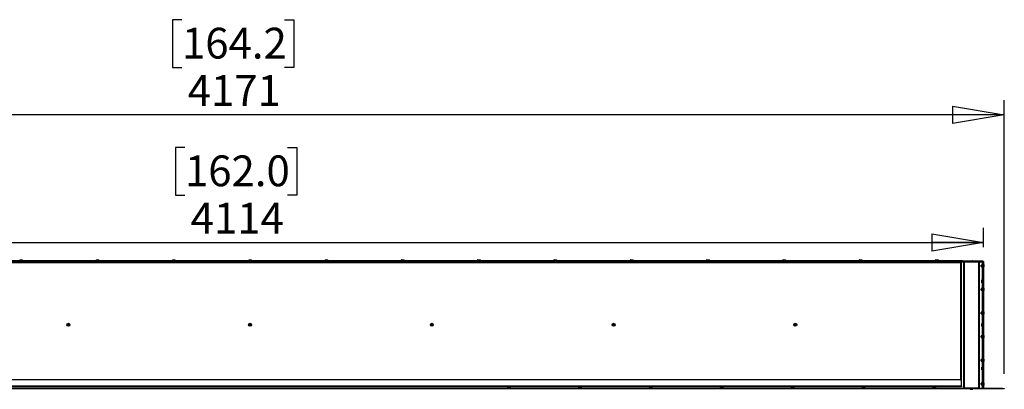
# Model space of a CAD drawing. Units: millimetres. Extents: x 0 to 420, y 0 to 297.
# Drawn here: x 98 to 166, y 211 to 236 of the extents above; entities that cross this region are included whole.
import ezdxf

# ---------------------------------------------------------------- set-up
doc = ezdxf.new("R2010")
doc.units = ezdxf.units.MM
doc.layers.add('DIMENSIONS', color=7, linetype='Continuous')
doc.styles.add('SLDTEXTSTYLE0', font='TXT', dxfattribs={"width": 0.7})
doc.dimstyles.new('SLDDIMSTYLE0', dxfattribs={"dimtxt": 2.686756, "dimasz": 3.556, "dimexe": 0, "dimexo": 0.0625, "dimgap": 0.671689, "dimtad": 1, "dimdec": 0, "dimlfac": 40, "dimrnd": 1e-09, "dimzin": 12, "dimdsep": 46, "dimtxsty": 'SLDTEXTSTYLE0', "dimblk1": 'CLOSED', "dimblk2": 'CLOSED', "dimsah": 1, "dimcen": 0.09, "dimadec": 0, "dimazin": 3, "dimtfac": 1, "dimtdec": 0, "dimtofl": 0, "dimtmove": 0, "dimatfit": 3, "dimldrblk": 'CLOSED', "dimfxl": 0, "dimfrac": 2, "dimtolj": 1, "dimtzin": 12, "dimarcsym": 0})

# ---------------------------------------------------------------- blocks, each defined once
blk = doc.blocks.new('_CLOSED')
at = {"color": 0, "linetype": 'ByBlock', "lineweight": -2}
for p, q in [((-1, 0.166667), (0, 0)), ((-1, 0.166667), (-1, -0.166667)), ((0, 0), (-1, -0.166667)), ((0, 0), (-1, 0))]:
    blk.add_line(p, q, dxfattribs=at)
blk = doc.blocks.new('_D_6')
at = {"layer": 'DIMENSIONS'}
for p, q in [((109.827, 227.238), (109.18, 227.238)), ((109.18, 227.238), (109.18, 223.953)), ((116.883, 227.238), (117.529, 227.238)), ((117.529, 227.238), (117.529, 223.953)), ((109.18, 223.953), (109.827, 223.953)), ((117.529, 223.953), (116.883, 223.953)), ((61.905, 220.381), (61.905, 221.7)), ((164.745, 220.381), (164.745, 221.7)), ((61.905, 220.7), (164.745, 220.7))]:
    blk.add_line(p, q, dxfattribs=at)
at = {"layer": 'DIMENSIONS', "xscale": 3.556, "yscale": 3.556, "rotation": 180.0000000000004}
blk.add_blockref('_CLOSED', (61.905, 220.7, -5.987), dxfattribs=at)
at = {"layer": 'DIMENSIONS', "xscale": 3.556, "yscale": 3.556}
blk.add_blockref('_CLOSED', (164.745, 220.7, -5.987), dxfattribs=at)
at = {"layer": 'DIMENSIONS', "char_height": 2.1167, "attachment_point": 1, "style": 'SLDTEXTSTYLE0'}
for s, insert in [('162.0', (109.827, 226.682)), ('4114', (110.219, 223.428))]:
    blk.add_mtext(s, dxfattribs=dict(at, insert=insert))
blk = doc.blocks.new('_D_7')
at = {"layer": 'DIMENSIONS'}
for p, q in [((109.623, 236.022), (108.976, 236.022)), ((108.976, 236.022), (108.976, 232.737)), ((116.679, 236.022), (117.325, 236.022)), ((117.325, 236.022), (117.325, 232.737)), ((108.976, 232.737), (109.623, 232.737)), ((117.325, 232.737), (116.679, 232.737)), ((61.905, 220.381), (61.905, 230.484)), ((166.185, 211.649), (166.185, 230.484)), ((166.185, 229.484), (61.905, 229.484))]:
    blk.add_line(p, q, dxfattribs=at)
at = {"layer": 'DIMENSIONS', "xscale": 3.556, "yscale": 3.556, "rotation": 180.0000000000004}
blk.add_blockref('_CLOSED', (61.905, 229.484, -5.987), dxfattribs=at)
at = {"layer": 'DIMENSIONS', "xscale": 3.556, "yscale": 3.556}
blk.add_blockref('_CLOSED', (166.185, 229.484, -5.987), dxfattribs=at)
at = {"layer": 'DIMENSIONS', "char_height": 2.1167, "attachment_point": 1, "style": 'SLDTEXTSTYLE0'}
for s, insert in [('164.2', (109.623, 235.466)), ('4171', (110.015, 232.212))]:
    blk.add_mtext(s, dxfattribs=dict(at, insert=insert))

msp = doc.modelspace()

# ---------------------------------------------------------------- linework, layer by layer
at = {"color": 7, "linetype": 'Continuous', "lineweight": 25}
for p, q in [((63.435, 219.459), (163.185, 219.459)), ((63.435, 219.429), (163.185, 219.429)), ((98.47, 219.509), (98.461, 219.5)), ((98.461, 219.5), (98.461, 219.459)), ((98.461, 219.5), (98.659, 219.5)), ((98.47, 219.509), (98.65, 219.509)), ((98.659, 219.5), (98.65, 219.509)), ((98.659, 219.459), (98.659, 219.5)), ((103.72, 219.509), (103.711, 219.5)), ((103.711, 219.5), (103.711, 219.459)), ((103.711, 219.5), (103.909, 219.5)), ((103.72, 219.509), (103.9, 219.509)), ((103.909, 219.5), (103.9, 219.509)), ((103.909, 219.459), (103.909, 219.5)), ((108.97, 219.509), (108.961, 219.5)), ((108.961, 219.5), (108.961, 219.459)), ((108.961, 219.5), (109.159, 219.5)), ((108.97, 219.509), (109.15, 219.509)), ((109.159, 219.5), (109.15, 219.509)), ((109.159, 219.459), (109.159, 219.5)), ((114.22, 219.509), (114.211, 219.5)), ((114.211, 219.5), (114.211, 219.459)), ((114.211, 219.5), (114.409, 219.5)), ((114.22, 219.509), (114.4, 219.509)), ((114.409, 219.5), (114.4, 219.509)), ((114.409, 219.459), (114.409, 219.5)), ((119.47, 219.509), (119.461, 219.5)), ((119.461, 219.5), (119.461, 219.459)), ((119.461, 219.5), (119.659, 219.5)), ((119.47, 219.509), (119.65, 219.509)), ((119.659, 219.5), (119.65, 219.509)), ((119.659, 219.459), (119.659, 219.5)), ((124.72, 219.509), (124.711, 219.5)), ((124.711, 219.5), (124.711, 219.459)), ((124.711, 219.5), (124.909, 219.5)), ((124.72, 219.509), (124.9, 219.509)), ((124.909, 219.5), (124.9, 219.509)), ((124.909, 219.459), (124.909, 219.5)), ((129.97, 219.509), (129.961, 219.5)), ((129.961, 219.5), (129.961, 219.459)), ((129.961, 219.5), (130.159, 219.5)), ((129.97, 219.509), (130.15, 219.509)), ((130.159, 219.5), (130.15, 219.509)), ((130.159, 219.459), (130.159, 219.5)), ((135.22, 219.509), (135.211, 219.5)), ((135.211, 219.5), (135.211, 219.459)), ((135.211, 219.5), (135.409, 219.5)), ((135.22, 219.509), (135.4, 219.509)), ((135.409, 219.5), (135.4, 219.509)), ((135.409, 219.459), (135.409, 219.5)), ((140.47, 219.509), (140.461, 219.5)), ((140.461, 219.5), (140.461, 219.459)), ((140.461, 219.5), (140.659, 219.5)), ((140.47, 219.509), (140.65, 219.509)), ((140.659, 219.5), (140.65, 219.509)), ((140.659, 219.459), (140.659, 219.5)), ((145.72, 219.509), (145.711, 219.5)), ((145.711, 219.5), (145.711, 219.459)), ((145.711, 219.5), (145.909, 219.5)), ((145.72, 219.509), (145.9, 219.509)), ((145.909, 219.5), (145.9, 219.509)), ((145.909, 219.459), (145.909, 219.5)), ((150.97, 219.509), (150.961, 219.5)), ((150.961, 219.5), (150.961, 219.459)), ((150.961, 219.5), (151.159, 219.5)), ((150.97, 219.509), (151.15, 219.509)), ((151.159, 219.5), (151.15, 219.509)), ((151.159, 219.459), (151.159, 219.5)), ((156.22, 219.509), (156.211, 219.5)), ((156.211, 219.5), (156.211, 219.459)), ((156.211, 219.5), (156.409, 219.5)), ((156.22, 219.509), (156.4, 219.509)), ((156.409, 219.5), (156.4, 219.509)), ((156.409, 219.459), (156.409, 219.5)), ((161.47, 219.509), (161.461, 219.5)), ((161.461, 219.5), (161.461, 219.459)), ((161.461, 219.5), (161.659, 219.5)), ((161.47, 219.509), (161.65, 219.509)), ((161.659, 219.5), (161.65, 219.509)), ((161.659, 219.459), (161.659, 219.5)), ((163.185, 219.429), (163.185, 219.459)), ((163.185, 219.459), (163.31, 219.459)), ((163.31, 219.429), (163.185, 219.429)), ((163.31, 219.459), (163.31, 219.429)), ((163.31, 219.429), (164.667, 219.429)), ((163.847, 219.436), (164.007, 219.436)), ((164.667, 219.429), (164.667, 219.399)), ((164.667, 219.429), (164.715, 219.429)), ((164.715, 219.429), (164.715, 219.399)), ((61.953, 219.399), (164.667, 219.399)), ((163.192, 219.286), (63.427, 219.286)), ((98.461, 219.358), (98.47, 219.349)), ((98.56, 219.358), (98.461, 219.358)), ((98.56, 219.349), (98.47, 219.349)), ((98.658, 219.358), (98.56, 219.358)), ((98.65, 219.349), (98.56, 219.349)), ((98.65, 219.349), (98.658, 219.358)), ((98.658, 219.358), (98.658, 219.399)), ((103.711, 219.399), (103.711, 219.358)), ((103.711, 219.358), (103.72, 219.349)), ((103.81, 219.358), (103.711, 219.358)), ((103.81, 219.349), (103.72, 219.349)), ((103.908, 219.358), (103.81, 219.358)), ((103.9, 219.349), (103.81, 219.349)), ((103.9, 219.349), (103.908, 219.358)), ((103.908, 219.358), (103.908, 219.399)), ((108.961, 219.399), (108.961, 219.358)), ((108.961, 219.358), (108.97, 219.349)), ((109.06, 219.358), (108.961, 219.358)), ((109.06, 219.349), (108.97, 219.349)), ((109.158, 219.358), (109.06, 219.358)), ((109.15, 219.349), (109.06, 219.349)), ((109.15, 219.349), (109.158, 219.358)), ((109.158, 219.358), (109.158, 219.399)), ((114.211, 219.399), (114.211, 219.358)), ((114.211, 219.358), (114.22, 219.349)), ((114.31, 219.358), (114.211, 219.358)), ((114.31, 219.349), (114.22, 219.349)), ((114.408, 219.358), (114.31, 219.358)), ((114.4, 219.349), (114.31, 219.349)), ((114.4, 219.349), (114.408, 219.358)), ((114.408, 219.358), (114.408, 219.399)), ((119.461, 219.399), (119.461, 219.358)), ((119.461, 219.358), (119.47, 219.349)), ((119.56, 219.358), (119.461, 219.358)), ((119.56, 219.349), (119.47, 219.349)), ((119.658, 219.358), (119.56, 219.358)), ((119.65, 219.349), (119.56, 219.349)), ((119.65, 219.349), (119.658, 219.358)), ((119.658, 219.358), (119.658, 219.399)), ((124.711, 219.399), (124.711, 219.358)), ((124.711, 219.358), (124.72, 219.349)), ((124.81, 219.358), (124.711, 219.358)), ((124.81, 219.349), (124.72, 219.349)), ((124.908, 219.358), (124.81, 219.358)), ((124.9, 219.349), (124.81, 219.349)), ((124.9, 219.349), (124.908, 219.358)), ((124.908, 219.358), (124.908, 219.399)), ((129.961, 219.399), (129.961, 219.358)), ((129.961, 219.358), (129.97, 219.349)), ((130.06, 219.358), (129.961, 219.358)), ((130.06, 219.349), (129.97, 219.349)), ((130.158, 219.358), (130.06, 219.358)), ((130.15, 219.349), (130.06, 219.349)), ((130.15, 219.349), (130.158, 219.358)), ((130.158, 219.358), (130.158, 219.399)), ((132.023, 219.399), (132.023, 219.358)), ((132.023, 219.358), (132.032, 219.349)), ((132.122, 219.358), (132.023, 219.358)), ((132.122, 219.349), (132.032, 219.349)), ((132.221, 219.358), (132.122, 219.358)), ((132.212, 219.349), (132.122, 219.349)), ((132.212, 219.349), (132.221, 219.358)), ((132.221, 219.358), (132.221, 219.399)), ((135.211, 219.399), (135.211, 219.358)), ((135.211, 219.358), (135.22, 219.349)), ((135.31, 219.358), (135.211, 219.358)), ((135.31, 219.349), (135.22, 219.349)), ((135.408, 219.358), (135.31, 219.358)), ((135.4, 219.349), (135.31, 219.349)), ((135.4, 219.349), (135.408, 219.358)), ((135.408, 219.358), (135.408, 219.399)), ((136.898, 219.399), (136.898, 219.358)), ((136.898, 219.358), (136.907, 219.349)), ((136.997, 219.358), (136.898, 219.358)), ((136.997, 219.349), (136.907, 219.349)), ((137.096, 219.358), (136.997, 219.358)), ((137.087, 219.349), (136.997, 219.349)), ((137.087, 219.349), (137.096, 219.358)), ((137.096, 219.358), (137.096, 219.399)), ((140.461, 219.399), (140.461, 219.358)), ((140.461, 219.358), (140.47, 219.349)), ((140.56, 219.358), (140.461, 219.358)), ((140.56, 219.349), (140.47, 219.349)), ((140.658, 219.358), (140.56, 219.358)), ((140.65, 219.349), (140.56, 219.349)), ((140.65, 219.349), (140.658, 219.358)), ((140.658, 219.358), (140.658, 219.399)), ((141.773, 219.399), (141.773, 219.358)), ((141.773, 219.358), (141.782, 219.349)), ((141.872, 219.358), (141.773, 219.358)), ((141.872, 219.349), (141.782, 219.349)), ((141.971, 219.358), (141.872, 219.358)), ((141.962, 219.349), (141.872, 219.349)), ((141.962, 219.349), (141.971, 219.358)), ((141.971, 219.358), (141.971, 219.399)), ((145.711, 219.399), (145.711, 219.358)), ((145.711, 219.358), (145.72, 219.349)), ((145.81, 219.358), (145.711, 219.358)), ((145.81, 219.349), (145.72, 219.349)), ((145.908, 219.358), (145.81, 219.358)), ((145.9, 219.349), (145.81, 219.349)), ((145.9, 219.349), (145.908, 219.358)), ((145.908, 219.358), (145.908, 219.399)), ((146.648, 219.399), (146.648, 219.358)), ((146.648, 219.358), (146.657, 219.349)), ((146.747, 219.358), (146.648, 219.358)), ((146.747, 219.349), (146.657, 219.349)), ((146.846, 219.358), (146.747, 219.358)), ((146.837, 219.349), (146.747, 219.349)), ((146.837, 219.349), (146.846, 219.358)), ((146.846, 219.358), (146.846, 219.399)), ((150.961, 219.399), (150.961, 219.358)), ((150.961, 219.358), (150.97, 219.349)), ((151.06, 219.358), (150.961, 219.358)), ((151.06, 219.349), (150.97, 219.349)), ((151.158, 219.358), (151.06, 219.358)), ((151.15, 219.349), (151.06, 219.349)), ((151.15, 219.349), (151.158, 219.358)), ((151.158, 219.358), (151.158, 219.399)), ((151.523, 219.399), (151.523, 219.358)), ((151.523, 219.358), (151.532, 219.349)), ((151.622, 219.358), (151.523, 219.358)), ((151.622, 219.349), (151.532, 219.349)), ((151.721, 219.358), (151.622, 219.358)), ((151.712, 219.349), (151.622, 219.349)), ((151.712, 219.349), (151.721, 219.358)), ((151.721, 219.358), (151.721, 219.399)), ((156.211, 219.399), (156.211, 219.358)), ((156.211, 219.358), (156.22, 219.349)), ((156.31, 219.358), (156.211, 219.358)), ((156.31, 219.349), (156.22, 219.349)), ((156.408, 219.358), (156.31, 219.358)), ((156.4, 219.349), (156.31, 219.349)), ((156.4, 219.349), (156.408, 219.358)), ((156.403, 219.353), (156.407, 219.349)), ((156.497, 219.349), (156.407, 219.349)), ((156.408, 219.358), (156.408, 219.399)), ((156.497, 219.358), (156.408, 219.358)), ((156.596, 219.358), (156.497, 219.358)), ((156.587, 219.349), (156.497, 219.349)), ((156.587, 219.349), (156.596, 219.358)), ((156.596, 219.358), (156.596, 219.399)), ((161.273, 219.399), (161.273, 219.358)), ((161.273, 219.358), (161.282, 219.349)), ((161.372, 219.358), (161.273, 219.358)), ((161.372, 219.349), (161.282, 219.349)), ((161.461, 219.358), (161.372, 219.358)), ((161.462, 219.349), (161.372, 219.349)), ((161.461, 219.399), (161.461, 219.358)), ((161.461, 219.358), (161.47, 219.349)), ((161.56, 219.358), (161.461, 219.358)), ((161.462, 219.349), (161.466, 219.353)), ((161.56, 219.349), (161.47, 219.349)), ((161.658, 219.358), (161.56, 219.358)), ((161.65, 219.349), (161.56, 219.349)), ((161.65, 219.349), (161.658, 219.358)), ((161.658, 219.358), (161.658, 219.399)), ((163.192, 219.286), (163.247, 219.286)), ((163.247, 211.131), (163.247, 219.286)), ((163.38, 219.334), (163.38, 210.696)), ((163.38, 219.334), (163.427, 219.334)), ((163.427, 219.334), (163.427, 219.381)), ((163.427, 219.381), (164.427, 219.381)), ((164.427, 219.334), (163.427, 219.334)), ((163.427, 219.334), (163.427, 210.696)), ((163.882, 219.399), (163.877, 219.396)), ((163.877, 219.396), (163.885, 219.393)), ((163.877, 219.396), (163.977, 219.396)), ((163.885, 219.393), (163.877, 219.389)), ((163.877, 219.389), (163.885, 219.385)), ((163.877, 219.389), (163.977, 219.389)), ((163.885, 219.385), (163.877, 219.381)), ((163.885, 219.393), (163.97, 219.393)), ((163.885, 219.385), (163.97, 219.385)), ((163.97, 219.393), (163.977, 219.396)), ((163.977, 219.389), (163.97, 219.393)), ((163.97, 219.385), (163.977, 219.389)), ((163.977, 219.381), (163.97, 219.385)), ((163.977, 219.396), (163.972, 219.399)), ((164.427, 219.381), (164.427, 219.334)), ((164.427, 210.696), (164.427, 219.334)), ((164.427, 219.334), (164.475, 219.334)), ((164.475, 210.696), (164.475, 219.334)), ((164.597, 219.135), (164.595, 219.132)), ((164.595, 219.047), (164.595, 219.132)), ((164.595, 219.047), (164.597, 219.045)), ((164.599, 219.132), (164.597, 219.135)), ((164.597, 219.135), (164.597, 219.045)), ((164.597, 219.045), (164.599, 219.047)), ((164.602, 219.14), (164.599, 219.132)), ((164.599, 219.132), (164.599, 219.128)), ((164.599, 219.128), (164.599, 219.047)), ((164.599, 219.047), (164.602, 219.04)), ((164.606, 219.132), (164.602, 219.14)), ((164.602, 219.14), (164.602, 219.134)), ((164.602, 219.134), (164.602, 219.04)), ((164.602, 219.04), (164.606, 219.047)), ((164.61, 219.14), (164.606, 219.132)), ((164.606, 219.132), (164.606, 219.128)), ((164.606, 219.128), (164.606, 219.047)), ((164.606, 219.047), (164.61, 219.04)), ((164.614, 219.132), (164.61, 219.14)), ((164.61, 219.14), (164.61, 219.134)), ((164.61, 219.134), (164.61, 219.04)), ((164.61, 219.04), (164.614, 219.047)), ((164.617, 219.14), (164.614, 219.132)), ((164.614, 219.132), (164.614, 219.128)), ((164.614, 219.128), (164.614, 219.047)), ((164.614, 219.047), (164.617, 219.04)), ((164.621, 219.132), (164.617, 219.14)), ((164.617, 219.14), (164.617, 219.134)), ((164.617, 219.134), (164.617, 219.04)), ((164.617, 219.04), (164.621, 219.047)), ((164.625, 219.14), (164.621, 219.132)), ((164.621, 219.132), (164.621, 219.128)), ((164.621, 219.128), (164.621, 219.047)), ((164.621, 219.047), (164.625, 219.04)), ((164.629, 219.132), (164.625, 219.14)), ((164.625, 219.14), (164.625, 219.134)), ((164.625, 219.134), (164.625, 219.04)), ((164.625, 219.04), (164.629, 219.047)), ((164.632, 219.14), (164.629, 219.132)), ((164.629, 219.132), (164.629, 219.128)), ((164.629, 219.128), (164.629, 219.047)), ((164.629, 219.047), (164.632, 219.04)), ((164.635, 219.135), (164.632, 219.14)), ((164.632, 219.14), (164.632, 219.134)), ((164.632, 219.134), (164.632, 219.04)), ((164.632, 219.04), (164.635, 219.045)), ((164.644, 219.189), (164.635, 219.18)), ((164.635, 219), (164.635, 219.18)), ((164.635, 219), (164.644, 218.991)), ((164.685, 219.189), (164.644, 219.189)), ((164.644, 218.991), (164.644, 219.189)), ((164.644, 218.991), (164.685, 218.991)), ((164.661, 219.381), (164.685, 219.381)), ((164.715, 219.399), (164.668, 219.399)), ((164.685, 219.381), (164.685, 210.674)), ((164.715, 219.381), (164.685, 219.381)), ((164.715, 219.381), (164.715, 210.674)), ((164.715, 219.381), (164.745, 219.381)), ((164.745, 219.256), (164.715, 219.256)), ((164.745, 219.381), (164.745, 219.256)), ((164.745, 219.256), (164.745, 210.799)), ((164.75, 219.19), (164.745, 219.19)), ((164.745, 218.99), (164.75, 218.99)), ((164.77, 219.17), (164.77, 219.161)), ((164.77, 219.161), (164.77, 219.01)), ((164.644, 218.126), (164.635, 218.118)), ((164.635, 217.938), (164.635, 218.118)), ((164.685, 218.126), (164.644, 218.126)), ((164.644, 217.929), (164.644, 218.126)), ((164.597, 217.51), (164.595, 217.507)), ((164.595, 217.422), (164.595, 217.507)), ((164.595, 217.422), (164.597, 217.42)), ((164.599, 217.507), (164.597, 217.51)), ((164.597, 217.51), (164.597, 217.42)), ((164.597, 217.42), (164.599, 217.422)), ((164.602, 217.515), (164.599, 217.507)), ((164.599, 217.507), (164.599, 217.503)), ((164.599, 217.503), (164.599, 217.422)), ((164.599, 217.422), (164.602, 217.415)), ((164.606, 217.507), (164.602, 217.515)), ((164.602, 217.515), (164.602, 217.509)), ((164.602, 217.509), (164.602, 217.415)), ((164.602, 217.415), (164.606, 217.422)), ((164.61, 217.515), (164.606, 217.507)), ((164.606, 217.507), (164.606, 217.503)), ((164.606, 217.503), (164.606, 217.422)), ((164.606, 217.422), (164.61, 217.415)), ((164.614, 217.507), (164.61, 217.515)), ((164.61, 217.515), (164.61, 217.509)), ((164.61, 217.509), (164.61, 217.415)), ((164.61, 217.415), (164.614, 217.422)), ((164.617, 217.515), (164.614, 217.507)), ((164.614, 217.507), (164.614, 217.503)), ((164.614, 217.503), (164.614, 217.422)), ((164.614, 217.422), (164.617, 217.415)), ((164.621, 217.507), (164.617, 217.515)), ((164.617, 217.515), (164.617, 217.509)), ((164.617, 217.509), (164.617, 217.415)), ((164.617, 217.415), (164.621, 217.422)), ((164.625, 217.515), (164.621, 217.507)), ((164.621, 217.507), (164.621, 217.503)), ((164.621, 217.503), (164.621, 217.422)), ((164.621, 217.422), (164.625, 217.415)), ((164.629, 217.507), (164.625, 217.515)), ((164.625, 217.515), (164.625, 217.509)), ((164.625, 217.509), (164.625, 217.415)), ((164.625, 217.415), (164.629, 217.422)), ((164.632, 217.515), (164.629, 217.507)), ((164.629, 217.507), (164.629, 217.503)), ((164.629, 217.503), (164.629, 217.422)), ((164.629, 217.422), (164.632, 217.415)), ((164.635, 217.51), (164.632, 217.515)), ((164.632, 217.515), (164.632, 217.509)), ((164.632, 217.509), (164.632, 217.415)), ((164.632, 217.415), (164.635, 217.42)), ((164.635, 217.938), (164.644, 217.929)), ((164.644, 217.564), (164.635, 217.555)), ((164.635, 217.375), (164.635, 217.555)), ((164.644, 217.929), (164.685, 217.929)), ((164.685, 217.564), (164.644, 217.564)), ((164.644, 217.366), (164.644, 217.564)), ((164.75, 217.565), (164.745, 217.565)), ((164.77, 217.545), (164.77, 217.536)), ((164.77, 217.536), (164.77, 217.385)), ((164.635, 217.375), (164.644, 217.366)), ((164.644, 217.366), (164.685, 217.366)), ((164.745, 217.365), (164.75, 217.365)), ((164.597, 215.885), (164.595, 215.882)), ((164.595, 215.797), (164.595, 215.882)), ((164.595, 215.797), (164.597, 215.795)), ((164.599, 215.882), (164.597, 215.885)), ((164.597, 215.885), (164.597, 215.795)), ((164.597, 215.795), (164.599, 215.797)), ((164.602, 215.89), (164.599, 215.882)), ((164.599, 215.882), (164.599, 215.878)), ((164.599, 215.878), (164.599, 215.797)), ((164.599, 215.797), (164.602, 215.79)), ((164.606, 215.882), (164.602, 215.89)), ((164.602, 215.89), (164.602, 215.884)), ((164.602, 215.884), (164.602, 215.79)), ((164.602, 215.79), (164.606, 215.797)), ((164.61, 215.89), (164.606, 215.882)), ((164.606, 215.882), (164.606, 215.878)), ((164.606, 215.878), (164.606, 215.797)), ((164.606, 215.797), (164.61, 215.79)), ((164.614, 215.882), (164.61, 215.89)), ((164.61, 215.89), (164.61, 215.884)), ((164.61, 215.884), (164.61, 215.79)), ((164.61, 215.79), (164.614, 215.797)), ((164.617, 215.89), (164.614, 215.882)), ((164.614, 215.882), (164.614, 215.878)), ((164.614, 215.878), (164.614, 215.797)), ((164.614, 215.797), (164.617, 215.79)), ((164.621, 215.882), (164.617, 215.89)), ((164.617, 215.89), (164.617, 215.884)), ((164.617, 215.884), (164.617, 215.79)), ((164.617, 215.79), (164.621, 215.797)), ((164.625, 215.89), (164.621, 215.882)), ((164.621, 215.882), (164.621, 215.878)), ((164.621, 215.878), (164.621, 215.797)), ((164.621, 215.797), (164.625, 215.79)), ((164.629, 215.882), (164.625, 215.89)), ((164.625, 215.89), (164.625, 215.884)), ((164.625, 215.884), (164.625, 215.79)), ((164.625, 215.79), (164.629, 215.797)), ((164.632, 215.89), (164.629, 215.882)), ((164.629, 215.882), (164.629, 215.878)), ((164.629, 215.878), (164.629, 215.797)), ((164.629, 215.797), (164.632, 215.79)), ((164.635, 215.885), (164.632, 215.89)), ((164.632, 215.89), (164.632, 215.884)), ((164.632, 215.884), (164.632, 215.79)), ((164.632, 215.79), (164.635, 215.795)), ((164.644, 215.939), (164.635, 215.93)), ((164.635, 215.75), (164.635, 215.93)), ((164.635, 215.75), (164.644, 215.741)), ((164.685, 215.939), (164.644, 215.939)), ((164.644, 215.741), (164.644, 215.939)), ((164.644, 215.741), (164.685, 215.741)), ((164.75, 215.94), (164.745, 215.94)), ((164.745, 215.74), (164.75, 215.74)), ((164.77, 215.92), (164.77, 215.911)), ((164.77, 215.911), (164.77, 215.76)), ((101.81, 215.087), (101.766, 215.062)), ((101.767, 215.061), (101.766, 215.062)), ((101.766, 215.062), (101.766, 215.011)), ((101.767, 215.011), (101.766, 215.011)), ((101.766, 215.011), (101.81, 214.986)), ((101.81, 215.086), (101.767, 215.061)), ((101.767, 215.061), (101.767, 215.011)), ((101.767, 215.011), (101.81, 214.986)), ((101.81, 215.086), (101.81, 215.087)), ((101.854, 215.062), (101.81, 215.087)), ((101.853, 215.061), (101.81, 215.086)), ((101.81, 214.986), (101.854, 215.011)), ((101.81, 214.986), (101.853, 215.011)), ((101.81, 214.986), (101.81, 214.986)), ((101.853, 215.061), (101.854, 215.062)), ((101.853, 215.011), (101.853, 215.061)), ((101.853, 215.011), (101.854, 215.011)), ((101.854, 215.011), (101.854, 215.062)), ((114.31, 215.087), (114.266, 215.062)), ((114.267, 215.061), (114.266, 215.062)), ((114.266, 215.062), (114.266, 215.011)), ((114.267, 215.011), (114.266, 215.011)), ((114.266, 215.011), (114.31, 214.986)), ((114.31, 215.086), (114.267, 215.061)), ((114.267, 215.061), (114.267, 215.011)), ((114.267, 215.011), (114.31, 214.986)), ((114.31, 215.086), (114.31, 215.087)), ((114.354, 215.062), (114.31, 215.087)), ((114.353, 215.061), (114.31, 215.086)), ((114.31, 214.986), (114.353, 215.011)), ((114.31, 214.986), (114.354, 215.011)), ((114.31, 214.986), (114.31, 214.986)), ((114.353, 215.061), (114.354, 215.062)), ((114.353, 215.011), (114.353, 215.061)), ((114.353, 215.011), (114.354, 215.011)), ((114.354, 215.011), (114.354, 215.062)), ((126.81, 215.087), (126.766, 215.062)), ((126.767, 215.061), (126.766, 215.062)), ((126.766, 215.062), (126.766, 215.011)), ((126.767, 215.011), (126.766, 215.011)), ((126.766, 215.011), (126.81, 214.986)), ((126.81, 215.086), (126.767, 215.061)), ((126.767, 215.061), (126.767, 215.011)), ((126.767, 215.011), (126.81, 214.986)), ((126.81, 215.086), (126.81, 215.087)), ((126.854, 215.062), (126.81, 215.087)), ((126.853, 215.061), (126.81, 215.086)), ((126.81, 214.986), (126.854, 215.011)), ((126.81, 214.986), (126.853, 215.011)), ((126.81, 214.986), (126.81, 214.986)), ((126.853, 215.061), (126.854, 215.062)), ((126.853, 215.011), (126.853, 215.061)), ((126.853, 215.011), (126.854, 215.011)), ((126.854, 215.011), (126.854, 215.062)), ((139.31, 215.087), (139.266, 215.062)), ((139.266, 215.062), (139.266, 215.011)), ((139.267, 215.061), (139.266, 215.062)), ((139.266, 215.011), (139.31, 214.986)), ((139.267, 215.011), (139.266, 215.011)), ((139.31, 215.086), (139.267, 215.061)), ((139.267, 215.061), (139.267, 215.011)), ((139.267, 215.011), (139.31, 214.986)), ((139.354, 215.062), (139.31, 215.087)), ((139.31, 215.086), (139.31, 215.087)), ((139.353, 215.061), (139.31, 215.086)), ((139.31, 214.986), (139.354, 215.011)), ((139.31, 214.986), (139.353, 215.011)), ((139.31, 214.986), (139.31, 214.986)), ((139.353, 215.061), (139.354, 215.062)), ((139.353, 215.011), (139.353, 215.061)), ((139.353, 215.011), (139.354, 215.011)), ((139.354, 215.011), (139.354, 215.062)), ((151.81, 215.087), (151.766, 215.062)), ((151.767, 215.061), (151.766, 215.062)), ((151.766, 215.062), (151.766, 215.011)), ((151.767, 215.011), (151.766, 215.011)), ((151.766, 215.011), (151.81, 214.986)), ((151.81, 215.086), (151.767, 215.061)), ((151.767, 215.061), (151.767, 215.011)), ((151.767, 215.011), (151.81, 214.986)), ((151.81, 215.086), (151.81, 215.087)), ((151.854, 215.062), (151.81, 215.087)), ((151.853, 215.061), (151.81, 215.086)), ((151.81, 214.986), (151.853, 215.011)), ((151.81, 214.986), (151.854, 215.011)), ((151.81, 214.986), (151.81, 214.986)), ((151.853, 215.061), (151.854, 215.062)), ((151.853, 215.011), (151.853, 215.061)), ((151.853, 215.011), (151.854, 215.011)), ((151.854, 215.011), (151.854, 215.062)), ((164.644, 215.126), (164.635, 215.118)), ((164.635, 214.938), (164.635, 215.118)), ((164.635, 214.938), (164.644, 214.929)), ((164.685, 215.126), (164.644, 215.126)), ((164.644, 214.929), (164.644, 215.126)), ((164.644, 214.929), (164.685, 214.929)), ((164.597, 214.26), (164.595, 214.257)), ((164.595, 214.172), (164.595, 214.257)), ((164.595, 214.172), (164.597, 214.17)), ((164.599, 214.257), (164.597, 214.26)), ((164.597, 214.26), (164.597, 214.17)), ((164.597, 214.17), (164.599, 214.172)), ((164.602, 214.265), (164.599, 214.257)), ((164.599, 214.257), (164.599, 214.253)), ((164.599, 214.253), (164.599, 214.172)), ((164.599, 214.172), (164.602, 214.165)), ((164.606, 214.257), (164.602, 214.265)), ((164.602, 214.265), (164.602, 214.259)), ((164.602, 214.259), (164.602, 214.165)), ((164.602, 214.165), (164.606, 214.172)), ((164.61, 214.265), (164.606, 214.257)), ((164.606, 214.257), (164.606, 214.253)), ((164.606, 214.253), (164.606, 214.172)), ((164.606, 214.172), (164.61, 214.165)), ((164.614, 214.257), (164.61, 214.265)), ((164.61, 214.265), (164.61, 214.259)), ((164.61, 214.259), (164.61, 214.165)), ((164.61, 214.165), (164.614, 214.172)), ((164.617, 214.265), (164.614, 214.257)), ((164.614, 214.257), (164.614, 214.253)), ((164.614, 214.253), (164.614, 214.172)), ((164.614, 214.172), (164.617, 214.165)), ((164.621, 214.257), (164.617, 214.265)), ((164.617, 214.265), (164.617, 214.259)), ((164.617, 214.259), (164.617, 214.165)), ((164.617, 214.165), (164.621, 214.172)), ((164.625, 214.265), (164.621, 214.257)), ((164.621, 214.257), (164.621, 214.253)), ((164.621, 214.253), (164.621, 214.172)), ((164.621, 214.172), (164.625, 214.165)), ((164.629, 214.257), (164.625, 214.265)), ((164.625, 214.265), (164.625, 214.259)), ((164.625, 214.259), (164.625, 214.165)), ((164.625, 214.165), (164.629, 214.172)), ((164.632, 214.265), (164.629, 214.257)), ((164.629, 214.257), (164.629, 214.253)), ((164.629, 214.253), (164.629, 214.172)), ((164.629, 214.172), (164.632, 214.165)), ((164.635, 214.26), (164.632, 214.265)), ((164.632, 214.265), (164.632, 214.259)), ((164.632, 214.259), (164.632, 214.165)), ((164.632, 214.165), (164.635, 214.17)), ((164.644, 214.314), (164.635, 214.305)), ((164.635, 214.125), (164.635, 214.305)), ((164.635, 214.125), (164.644, 214.116)), ((164.685, 214.314), (164.644, 214.314)), ((164.644, 214.116), (164.644, 214.314)), ((164.644, 214.116), (164.685, 214.116)), ((164.75, 214.315), (164.745, 214.315)), ((164.745, 214.115), (164.75, 214.115)), ((164.77, 214.295), (164.77, 214.286)), ((164.77, 214.286), (164.77, 214.135)), ((164.644, 212.689), (164.635, 212.68)), ((164.635, 212.5), (164.635, 212.68)), ((164.685, 212.689), (164.644, 212.689)), ((164.644, 212.491), (164.644, 212.689)), ((164.75, 212.69), (164.745, 212.69)), ((164.77, 212.67), (164.77, 212.661)), ((164.77, 212.661), (164.77, 212.51)), ((164.597, 212.635), (164.595, 212.632)), ((164.595, 212.547), (164.595, 212.632)), ((164.595, 212.547), (164.597, 212.545)), ((164.599, 212.632), (164.597, 212.635)), ((164.597, 212.635), (164.597, 212.545)), ((164.597, 212.545), (164.599, 212.547)), ((164.602, 212.64), (164.599, 212.632)), ((164.599, 212.632), (164.599, 212.628)), ((164.599, 212.628), (164.599, 212.547)), ((164.599, 212.547), (164.602, 212.54)), ((164.606, 212.632), (164.602, 212.64)), ((164.602, 212.64), (164.602, 212.634)), ((164.602, 212.634), (164.602, 212.54)), ((164.602, 212.54), (164.606, 212.547)), ((164.61, 212.64), (164.606, 212.632)), ((164.606, 212.632), (164.606, 212.628)), ((164.606, 212.628), (164.606, 212.547)), ((164.606, 212.547), (164.61, 212.54)), ((164.614, 212.632), (164.61, 212.64)), ((164.61, 212.64), (164.61, 212.634)), ((164.61, 212.634), (164.61, 212.54)), ((164.61, 212.54), (164.614, 212.547)), ((164.617, 212.64), (164.614, 212.632)), ((164.614, 212.632), (164.614, 212.628)), ((164.614, 212.628), (164.614, 212.547)), ((164.614, 212.547), (164.617, 212.54)), ((164.621, 212.632), (164.617, 212.64)), ((164.617, 212.64), (164.617, 212.634)), ((164.617, 212.634), (164.617, 212.54)), ((164.617, 212.54), (164.621, 212.547)), ((164.625, 212.64), (164.621, 212.632)), ((164.621, 212.632), (164.621, 212.628)), ((164.621, 212.628), (164.621, 212.547)), ((164.621, 212.547), (164.625, 212.54)), ((164.629, 212.632), (164.625, 212.64)), ((164.625, 212.64), (164.625, 212.634)), ((164.625, 212.634), (164.625, 212.54)), ((164.625, 212.54), (164.629, 212.547)), ((164.632, 212.64), (164.629, 212.632)), ((164.629, 212.632), (164.629, 212.628)), ((164.629, 212.628), (164.629, 212.547)), ((164.629, 212.547), (164.632, 212.54)), ((164.635, 212.635), (164.632, 212.64)), ((164.632, 212.64), (164.632, 212.634)), ((164.632, 212.634), (164.632, 212.54)), ((164.632, 212.54), (164.635, 212.545)), ((164.635, 212.5), (164.644, 212.491)), ((164.644, 212.126), (164.635, 212.118)), ((164.635, 211.938), (164.635, 212.118)), ((164.644, 212.491), (164.685, 212.491)), ((164.685, 212.126), (164.644, 212.126)), ((164.644, 211.929), (164.644, 212.126)), ((164.745, 212.49), (164.75, 212.49)), ((164.635, 211.938), (164.644, 211.929)), ((164.644, 211.929), (164.685, 211.929)), ((164.535, 210.649), (62.085, 210.649)), ((163.247, 210.811), (63.372, 210.811)), ((163.247, 210.756), (63.372, 210.756)), ((163.122, 211.256), (63.497, 211.256)), ((132.032, 210.724), (132.023, 210.715)), ((132.023, 210.715), (132.023, 210.674)), ((132.023, 210.715), (132.221, 210.715)), ((132.023, 210.674), (132.221, 210.674)), ((132.03, 210.666), (132.03, 210.674)), ((132.039, 210.666), (132.03, 210.666)), ((132.032, 210.724), (132.212, 210.724)), ((132.039, 210.666), (132.039, 210.674)), ((132.054, 210.666), (132.039, 210.666)), ((132.054, 210.666), (132.054, 210.674)), ((132.056, 210.666), (132.054, 210.666)), ((132.059, 210.666), (132.055, 210.659)), ((132.055, 210.659), (132.055, 210.655)), ((132.189, 210.659), (132.055, 210.659)), ((132.189, 210.655), (132.055, 210.655)), ((132.056, 210.666), (132.056, 210.674)), ((132.073, 210.666), (132.056, 210.666)), ((132.073, 210.666), (132.073, 210.674)), ((132.08, 210.666), (132.073, 210.666)), ((132.08, 210.666), (132.08, 210.674)), ((132.096, 210.666), (132.08, 210.666)), ((132.096, 210.666), (132.096, 210.674)), ((132.107, 210.666), (132.096, 210.666)), ((132.107, 210.666), (132.107, 210.674)), ((132.122, 210.666), (132.107, 210.666)), ((132.122, 210.674), (132.122, 210.666)), ((132.137, 210.666), (132.122, 210.666)), ((132.137, 210.666), (132.137, 210.674)), ((132.148, 210.666), (132.137, 210.666)), ((132.148, 210.666), (132.148, 210.674)), ((132.165, 210.666), (132.148, 210.666)), ((132.165, 210.666), (132.165, 210.674)), ((132.171, 210.666), (132.165, 210.666)), ((132.171, 210.666), (132.171, 210.674)), ((132.188, 210.666), (132.171, 210.666)), ((132.189, 210.659), (132.185, 210.666)), ((132.188, 210.666), (132.188, 210.674)), ((132.19, 210.666), (132.188, 210.666)), ((132.189, 210.655), (132.189, 210.659)), ((132.19, 210.666), (132.19, 210.674)), ((132.206, 210.666), (132.19, 210.666)), ((132.206, 210.666), (132.206, 210.674)), ((132.215, 210.666), (132.206, 210.666)), ((132.221, 210.715), (132.212, 210.724)), ((132.215, 210.666), (132.215, 210.674)), ((132.215, 210.666), (132.215, 210.674)), ((132.215, 210.666), (132.215, 210.666)), ((132.221, 210.674), (132.221, 210.715)), ((136.907, 210.724), (136.898, 210.715)), ((136.898, 210.715), (136.898, 210.674)), ((136.898, 210.715), (137.096, 210.715)), ((136.898, 210.674), (137.096, 210.674)), ((136.905, 210.666), (136.905, 210.674)), ((136.914, 210.666), (136.905, 210.666)), ((136.907, 210.724), (137.087, 210.724)), ((136.914, 210.666), (136.914, 210.674)), ((136.929, 210.666), (136.914, 210.666)), ((136.929, 210.666), (136.929, 210.674)), ((136.931, 210.666), (136.929, 210.666)), ((136.934, 210.666), (136.93, 210.659)), ((136.93, 210.659), (136.93, 210.655)), ((137.064, 210.659), (136.93, 210.659)), ((137.064, 210.655), (136.93, 210.655)), ((136.931, 210.666), (136.931, 210.674)), ((136.948, 210.666), (136.931, 210.666)), ((136.948, 210.666), (136.948, 210.674)), ((136.955, 210.666), (136.948, 210.666)), ((136.955, 210.666), (136.955, 210.674)), ((136.971, 210.666), (136.955, 210.666)), ((136.971, 210.666), (136.971, 210.674)), ((136.982, 210.666), (136.971, 210.666)), ((136.982, 210.666), (136.982, 210.674)), ((136.997, 210.666), (136.982, 210.666)), ((136.997, 210.674), (136.997, 210.666)), ((137.012, 210.666), (136.997, 210.666)), ((137.012, 210.666), (137.012, 210.674)), ((137.023, 210.666), (137.012, 210.666)), ((137.023, 210.666), (137.023, 210.674)), ((137.04, 210.666), (137.023, 210.666)), ((137.04, 210.666), (137.04, 210.674)), ((137.046, 210.666), (137.04, 210.666)), ((137.046, 210.666), (137.046, 210.674)), ((137.063, 210.666), (137.046, 210.666)), ((137.064, 210.659), (137.06, 210.666)), ((137.063, 210.666), (137.063, 210.674)), ((137.065, 210.666), (137.063, 210.666)), ((137.064, 210.655), (137.064, 210.659)), ((137.065, 210.666), (137.065, 210.674)), ((137.081, 210.666), (137.065, 210.666)), ((137.081, 210.666), (137.081, 210.674)), ((137.09, 210.666), (137.081, 210.666)), ((137.096, 210.715), (137.087, 210.724)), ((137.09, 210.666), (137.09, 210.674)), ((137.09, 210.666), (137.09, 210.674)), ((137.09, 210.666), (137.09, 210.666)), ((137.096, 210.674), (137.096, 210.715)), ((141.782, 210.724), (141.773, 210.715)), ((141.773, 210.715), (141.773, 210.674)), ((141.773, 210.715), (141.971, 210.715)), ((141.773, 210.674), (141.971, 210.674)), ((141.78, 210.666), (141.78, 210.674)), ((141.789, 210.666), (141.78, 210.666)), ((141.782, 210.724), (141.962, 210.724)), ((141.789, 210.666), (141.789, 210.674)), ((141.804, 210.666), (141.789, 210.666)), ((141.804, 210.666), (141.804, 210.674)), ((141.806, 210.666), (141.804, 210.666)), ((141.809, 210.666), (141.805, 210.659)), ((141.805, 210.659), (141.805, 210.655)), ((141.939, 210.659), (141.805, 210.659)), ((141.939, 210.655), (141.805, 210.655)), ((141.806, 210.666), (141.806, 210.674)), ((141.823, 210.666), (141.806, 210.666)), ((141.823, 210.666), (141.823, 210.674)), ((141.83, 210.666), (141.823, 210.666)), ((141.83, 210.666), (141.83, 210.674)), ((141.846, 210.666), (141.83, 210.666)), ((141.846, 210.666), (141.846, 210.674)), ((141.857, 210.666), (141.846, 210.666)), ((141.857, 210.666), (141.857, 210.674)), ((141.872, 210.666), (141.857, 210.666)), ((141.872, 210.674), (141.872, 210.666)), ((141.887, 210.666), (141.872, 210.666)), ((141.887, 210.666), (141.887, 210.674)), ((141.898, 210.666), (141.887, 210.666)), ((141.898, 210.666), (141.898, 210.674)), ((141.915, 210.666), (141.898, 210.666)), ((141.915, 210.666), (141.915, 210.674)), ((141.921, 210.666), (141.915, 210.666)), ((141.921, 210.666), (141.921, 210.674)), ((141.938, 210.666), (141.921, 210.666)), ((141.939, 210.659), (141.935, 210.666)), ((141.938, 210.666), (141.938, 210.674)), ((141.94, 210.666), (141.938, 210.666)), ((141.939, 210.655), (141.939, 210.659)), ((141.94, 210.666), (141.94, 210.674)), ((141.956, 210.666), (141.94, 210.666)), ((141.956, 210.666), (141.956, 210.674)), ((141.965, 210.666), (141.956, 210.666)), ((141.971, 210.715), (141.962, 210.724)), ((141.965, 210.666), (141.965, 210.674)), ((141.965, 210.666), (141.965, 210.674)), ((141.965, 210.666), (141.965, 210.666)), ((141.971, 210.674), (141.971, 210.715)), ((146.657, 210.724), (146.648, 210.715)), ((146.648, 210.715), (146.648, 210.674)), ((146.648, 210.715), (146.846, 210.715)), ((146.648, 210.674), (146.846, 210.674)), ((146.655, 210.666), (146.655, 210.674)), ((146.664, 210.666), (146.655, 210.666)), ((146.657, 210.724), (146.837, 210.724)), ((146.664, 210.666), (146.664, 210.674)), ((146.679, 210.666), (146.664, 210.666)), ((146.679, 210.666), (146.679, 210.674)), ((146.681, 210.666), (146.679, 210.666)), ((146.684, 210.666), (146.68, 210.659)), ((146.68, 210.659), (146.68, 210.655)), ((146.814, 210.659), (146.68, 210.659)), ((146.814, 210.655), (146.68, 210.655)), ((146.681, 210.666), (146.681, 210.674)), ((146.698, 210.666), (146.681, 210.666)), ((146.698, 210.666), (146.698, 210.674)), ((146.705, 210.666), (146.698, 210.666)), ((146.705, 210.666), (146.705, 210.674)), ((146.721, 210.666), (146.705, 210.666)), ((146.721, 210.666), (146.721, 210.674)), ((146.732, 210.666), (146.721, 210.666)), ((146.732, 210.666), (146.732, 210.674)), ((146.747, 210.666), (146.732, 210.666)), ((146.747, 210.674), (146.747, 210.666)), ((146.762, 210.666), (146.747, 210.666)), ((146.762, 210.666), (146.762, 210.674)), ((146.773, 210.666), (146.762, 210.666)), ((146.773, 210.666), (146.773, 210.674)), ((146.79, 210.666), (146.773, 210.666)), ((146.79, 210.666), (146.79, 210.674)), ((146.796, 210.666), (146.79, 210.666)), ((146.796, 210.666), (146.796, 210.674)), ((146.813, 210.666), (146.796, 210.666)), ((146.814, 210.659), (146.81, 210.666)), ((146.813, 210.666), (146.813, 210.674)), ((146.815, 210.666), (146.813, 210.666)), ((146.814, 210.655), (146.814, 210.659)), ((146.815, 210.666), (146.815, 210.674)), ((146.831, 210.666), (146.815, 210.666)), ((146.831, 210.666), (146.831, 210.674)), ((146.84, 210.666), (146.831, 210.666)), ((146.846, 210.715), (146.837, 210.724)), ((146.84, 210.666), (146.84, 210.674)), ((146.84, 210.666), (146.84, 210.674)), ((146.84, 210.666), (146.84, 210.666)), ((146.846, 210.674), (146.846, 210.715)), ((151.532, 210.724), (151.523, 210.715)), ((151.523, 210.715), (151.523, 210.674)), ((151.523, 210.715), (151.721, 210.715)), ((151.523, 210.674), (151.721, 210.674)), ((151.53, 210.666), (151.53, 210.674)), ((151.539, 210.666), (151.53, 210.666)), ((151.532, 210.724), (151.712, 210.724)), ((151.539, 210.666), (151.539, 210.674)), ((151.554, 210.666), (151.539, 210.666)), ((151.554, 210.666), (151.554, 210.674)), ((151.556, 210.666), (151.554, 210.666)), ((151.559, 210.666), (151.555, 210.659)), ((151.555, 210.659), (151.555, 210.655)), ((151.689, 210.659), (151.555, 210.659)), ((151.689, 210.655), (151.555, 210.655)), ((151.556, 210.666), (151.556, 210.674)), ((151.573, 210.666), (151.556, 210.666)), ((151.573, 210.666), (151.573, 210.674)), ((151.58, 210.666), (151.573, 210.666)), ((151.58, 210.666), (151.58, 210.674)), ((151.596, 210.666), (151.58, 210.666)), ((151.596, 210.666), (151.596, 210.674)), ((151.607, 210.666), (151.596, 210.666)), ((151.607, 210.666), (151.607, 210.674)), ((151.622, 210.666), (151.607, 210.666)), ((151.622, 210.674), (151.622, 210.666)), ((151.637, 210.666), (151.622, 210.666)), ((151.637, 210.666), (151.637, 210.674)), ((151.648, 210.666), (151.637, 210.666)), ((151.648, 210.666), (151.648, 210.674)), ((151.665, 210.666), (151.648, 210.666)), ((151.665, 210.666), (151.665, 210.674)), ((151.671, 210.666), (151.665, 210.666)), ((151.671, 210.666), (151.671, 210.674)), ((151.688, 210.666), (151.671, 210.666)), ((151.689, 210.659), (151.685, 210.666)), ((151.688, 210.666), (151.688, 210.674)), ((151.69, 210.666), (151.688, 210.666)), ((151.689, 210.655), (151.689, 210.659)), ((151.69, 210.666), (151.69, 210.674)), ((151.706, 210.666), (151.69, 210.666)), ((151.706, 210.666), (151.706, 210.674)), ((151.715, 210.666), (151.706, 210.666)), ((151.721, 210.715), (151.712, 210.724)), ((151.715, 210.666), (151.715, 210.674)), ((151.715, 210.666), (151.715, 210.674)), ((151.715, 210.666), (151.715, 210.666)), ((151.721, 210.674), (151.721, 210.715)), ((156.407, 210.724), (156.398, 210.715)), ((156.398, 210.715), (156.398, 210.674)), ((156.398, 210.715), (156.596, 210.715)), ((156.398, 210.674), (156.596, 210.674)), ((156.405, 210.666), (156.405, 210.674)), ((156.414, 210.666), (156.405, 210.666)), ((156.407, 210.724), (156.587, 210.724)), ((156.414, 210.666), (156.414, 210.674)), ((156.429, 210.666), (156.414, 210.666)), ((156.429, 210.666), (156.429, 210.674)), ((156.431, 210.666), (156.429, 210.666)), ((156.434, 210.666), (156.43, 210.659)), ((156.43, 210.659), (156.43, 210.655)), ((156.564, 210.659), (156.43, 210.659)), ((156.564, 210.655), (156.43, 210.655)), ((156.431, 210.666), (156.431, 210.674)), ((156.448, 210.666), (156.431, 210.666)), ((156.448, 210.666), (156.448, 210.674)), ((156.455, 210.666), (156.448, 210.666)), ((156.455, 210.666), (156.455, 210.674)), ((156.471, 210.666), (156.455, 210.666)), ((156.471, 210.666), (156.471, 210.674)), ((156.482, 210.666), (156.471, 210.666)), ((156.482, 210.666), (156.482, 210.674)), ((156.497, 210.666), (156.482, 210.666)), ((156.497, 210.674), (156.497, 210.666)), ((156.512, 210.666), (156.497, 210.666)), ((156.512, 210.666), (156.512, 210.674)), ((156.523, 210.666), (156.512, 210.666)), ((156.523, 210.666), (156.523, 210.674)), ((156.54, 210.666), (156.523, 210.666)), ((156.54, 210.666), (156.54, 210.674)), ((156.546, 210.666), (156.54, 210.666)), ((156.546, 210.666), (156.546, 210.674)), ((156.563, 210.666), (156.546, 210.666)), ((156.564, 210.659), (156.56, 210.666)), ((156.563, 210.666), (156.563, 210.674)), ((156.565, 210.666), (156.563, 210.666)), ((156.564, 210.655), (156.564, 210.659)), ((156.565, 210.666), (156.565, 210.674)), ((156.581, 210.666), (156.565, 210.666)), ((156.581, 210.666), (156.581, 210.674)), ((156.59, 210.666), (156.581, 210.666)), ((156.596, 210.715), (156.587, 210.724)), ((156.59, 210.666), (156.59, 210.674)), ((156.59, 210.666), (156.59, 210.674)), ((156.59, 210.666), (156.59, 210.666)), ((156.596, 210.674), (156.596, 210.715)), ((161.282, 210.724), (161.273, 210.715)), ((161.273, 210.715), (161.273, 210.674)), ((161.273, 210.715), (161.471, 210.715)), ((161.273, 210.674), (161.471, 210.674)), ((161.28, 210.666), (161.28, 210.674)), ((161.289, 210.666), (161.28, 210.666)), ((161.282, 210.724), (161.462, 210.724)), ((161.289, 210.666), (161.289, 210.674)), ((161.304, 210.666), (161.289, 210.666)), ((161.304, 210.666), (161.304, 210.674)), ((161.306, 210.666), (161.304, 210.666)), ((161.309, 210.666), (161.305, 210.659)), ((161.305, 210.659), (161.305, 210.655)), ((161.439, 210.659), (161.305, 210.659)), ((161.439, 210.655), (161.305, 210.655)), ((161.306, 210.666), (161.306, 210.674)), ((161.323, 210.666), (161.306, 210.666)), ((161.323, 210.666), (161.323, 210.674)), ((161.33, 210.666), (161.323, 210.666)), ((161.33, 210.666), (161.33, 210.674)), ((161.346, 210.666), (161.33, 210.666)), ((161.346, 210.666), (161.346, 210.674)), ((161.357, 210.666), (161.346, 210.666)), ((161.357, 210.666), (161.357, 210.674)), ((161.372, 210.666), (161.357, 210.666)), ((161.372, 210.674), (161.372, 210.666)), ((161.387, 210.666), (161.372, 210.666)), ((161.387, 210.666), (161.387, 210.674)), ((161.398, 210.666), (161.387, 210.666)), ((161.398, 210.666), (161.398, 210.674)), ((161.415, 210.666), (161.398, 210.666)), ((161.415, 210.666), (161.415, 210.674)), ((161.421, 210.666), (161.415, 210.666)), ((161.421, 210.666), (161.421, 210.674)), ((161.438, 210.666), (161.421, 210.666)), ((161.439, 210.659), (161.435, 210.666)), ((161.438, 210.666), (161.438, 210.674)), ((161.44, 210.666), (161.438, 210.666)), ((161.439, 210.655), (161.439, 210.659)), ((161.44, 210.666), (161.44, 210.674)), ((161.456, 210.666), (161.44, 210.666)), ((161.456, 210.666), (161.456, 210.674)), ((161.465, 210.666), (161.456, 210.666)), ((161.471, 210.715), (161.462, 210.724)), ((161.465, 210.666), (161.465, 210.674)), ((161.465, 210.666), (161.465, 210.674)), ((161.465, 210.666), (161.465, 210.666)), ((161.471, 210.674), (161.471, 210.715)), ((163.247, 210.811), (163.247, 211.131)), ((163.247, 210.811), (163.247, 210.756)), ((163.427, 210.696), (163.38, 210.696)), ((163.427, 210.696), (164.427, 210.696)), ((163.427, 210.649), (163.427, 210.696)), ((164.475, 210.696), (164.427, 210.696)), ((164.427, 210.696), (164.427, 210.649)), ((164.535, 210.619), (164.535, 210.649)), ((164.535, 210.649), (164.66, 210.649)), ((164.597, 211.01), (164.595, 211.007)), ((164.595, 210.922), (164.595, 211.007)), ((164.595, 210.922), (164.597, 210.92)), ((164.599, 211.007), (164.597, 211.01)), ((164.597, 211.01), (164.597, 210.92)), ((164.597, 210.92), (164.599, 210.922)), ((164.602, 211.015), (164.599, 211.007)), ((164.599, 211.007), (164.599, 211.003)), ((164.599, 211.003), (164.599, 210.922)), ((164.599, 210.922), (164.602, 210.915)), ((164.606, 211.007), (164.602, 211.015)), ((164.602, 211.015), (164.602, 211.009)), ((164.602, 211.009), (164.602, 210.915)), ((164.602, 210.915), (164.606, 210.922)), ((164.61, 211.015), (164.606, 211.007)), ((164.606, 211.007), (164.606, 211.003)), ((164.606, 211.003), (164.606, 210.922)), ((164.606, 210.922), (164.61, 210.915)), ((164.614, 211.007), (164.61, 211.015)), ((164.61, 211.015), (164.61, 211.009)), ((164.61, 211.009), (164.61, 210.915)), ((164.61, 210.915), (164.614, 210.922)), ((164.617, 211.015), (164.614, 211.007)), ((164.614, 211.007), (164.614, 211.003)), ((164.614, 211.003), (164.614, 210.922)), ((164.614, 210.922), (164.617, 210.915)), ((164.621, 211.007), (164.617, 211.015)), ((164.617, 211.015), (164.617, 211.009)), ((164.617, 211.009), (164.617, 210.915)), ((164.617, 210.915), (164.621, 210.922)), ((164.625, 211.015), (164.621, 211.007)), ((164.621, 211.007), (164.621, 211.003)), ((164.621, 211.003), (164.621, 210.922)), ((164.621, 210.922), (164.625, 210.915)), ((164.629, 211.007), (164.625, 211.015)), ((164.625, 211.015), (164.625, 211.009)), ((164.625, 211.009), (164.625, 210.915)), ((164.625, 210.915), (164.629, 210.922)), ((164.632, 211.015), (164.629, 211.007)), ((164.629, 211.007), (164.629, 211.003)), ((164.629, 211.003), (164.629, 210.922)), ((164.629, 210.922), (164.632, 210.915)), ((164.635, 211.01), (164.632, 211.015)), ((164.632, 211.015), (164.632, 211.009)), ((164.632, 211.009), (164.632, 210.915)), ((164.632, 210.915), (164.635, 210.92)), ((164.644, 211.064), (164.635, 211.055)), ((164.635, 210.875), (164.635, 211.055)), ((164.635, 210.875), (164.644, 210.866)), ((164.685, 211.064), (164.644, 211.064)), ((164.644, 210.866), (164.644, 211.064)), ((164.644, 210.866), (164.685, 210.866)), ((164.66, 210.674), (164.685, 210.674)), ((164.66, 210.649), (164.66, 210.674)), ((164.66, 210.649), (164.66, 210.619)), ((166.06, 210.649), (164.66, 210.649)), ((164.715, 210.674), (164.685, 210.674)), ((164.715, 210.799), (164.745, 210.799)), ((164.745, 210.674), (164.715, 210.674)), ((164.75, 211.065), (164.745, 211.065)), ((164.745, 210.865), (164.75, 210.865)), ((164.745, 210.799), (164.745, 210.674)), ((164.77, 211.045), (164.77, 211.036)), ((164.77, 211.036), (164.77, 210.885)), ((166.06, 210.619), (166.06, 210.649)), ((166.06, 210.649), (166.185, 210.649)), ((166.185, 210.649), (166.185, 210.619)), ((164.535, 210.619), (62.085, 210.619)), ((163.827, 210.619), (163.827, 210.614)), ((164, 210.594), (163.847, 210.594)), ((164.007, 210.594), (164, 210.594)), ((164.027, 210.614), (164.027, 210.619)), ((164.66, 210.619), (164.535, 210.619)), ((166.06, 210.619), (164.66, 210.619)), ((166.185, 210.619), (166.06, 210.619))]:
    msp.add_line(p, q, dxfattribs=at)
at = {"color": 8, "linetype": 'Continuous', "lineweight": 25}
for p, q in [((98.658, 219.374), (103.711, 219.374)), ((103.908, 219.374), (108.961, 219.374)), ((109.158, 219.374), (114.211, 219.374)), ((114.408, 219.374), (119.461, 219.374)), ((119.658, 219.374), (124.711, 219.374)), ((124.908, 219.374), (129.961, 219.374)), ((130.158, 219.374), (132.023, 219.374)), ((132.221, 219.374), (135.211, 219.374)), ((135.408, 219.374), (136.898, 219.374)), ((137.096, 219.374), (140.461, 219.374)), ((140.658, 219.374), (141.773, 219.374)), ((141.971, 219.374), (145.711, 219.374)), ((145.908, 219.374), (146.648, 219.374)), ((146.846, 219.374), (150.961, 219.374)), ((151.158, 219.374), (151.523, 219.374)), ((151.721, 219.374), (156.211, 219.374)), ((156.596, 219.374), (161.273, 219.374)), ((161.658, 219.374), (163.427, 219.374)), ((163.192, 211.235), (163.192, 219.286)), ((164.427, 219.374), (164.66, 219.374)), ((164.66, 219.374), (164.66, 219.189)), ((164.66, 218.991), (164.66, 218.126)), ((164.75, 219.179), (164.75, 219.19)), ((164.75, 218.99), (164.75, 219.179)), ((164.66, 217.929), (164.66, 217.564)), ((164.75, 217.554), (164.75, 217.565)), ((164.75, 217.365), (164.75, 217.554)), ((164.66, 217.366), (164.66, 215.939)), ((164.66, 215.741), (164.66, 215.126)), ((164.75, 215.929), (164.75, 215.94)), ((164.75, 215.74), (164.75, 215.929)), ((164.66, 214.929), (164.66, 214.314)), ((164.66, 214.116), (164.66, 212.689)), ((164.75, 214.304), (164.75, 214.315)), ((164.75, 214.115), (164.75, 214.304)), ((164.75, 212.679), (164.75, 212.69)), ((164.75, 212.49), (164.75, 212.679)), ((164.66, 212.491), (164.66, 212.126)), ((164.66, 211.929), (164.66, 211.064)), ((63.192, 210.674), (132.023, 210.674)), ((132.221, 210.674), (136.898, 210.674)), ((137.096, 210.674), (141.773, 210.674)), ((141.971, 210.674), (146.648, 210.674)), ((146.846, 210.674), (151.523, 210.674)), ((151.721, 210.674), (156.398, 210.674)), ((156.596, 210.674), (161.273, 210.674)), ((161.471, 210.674), (163.427, 210.674)), ((164.427, 210.674), (164.66, 210.674)), ((164.66, 210.866), (164.66, 210.674)), ((164.75, 211.054), (164.75, 211.065)), ((164.75, 210.865), (164.75, 211.054)), ((163.827, 210.614), (164.018, 210.614)), ((164.018, 210.614), (164.027, 210.614))]:
    msp.add_line(p, q, dxfattribs=at)
at = {"color": 7, "linetype": 'Continuous', "lineweight": 25}
for centre, radius in [((101.81, 215.036), 0.1), ((101.81, 215.036), 0.08), ((114.31, 215.036), 0.1), ((114.31, 215.036), 0.08), ((126.81, 215.036), 0.1), ((126.81, 215.036), 0.08), ((139.31, 215.036), 0.1), ((139.31, 215.036), 0.08), ((151.81, 215.036), 0.1), ((151.81, 215.036), 0.08)]:
    msp.add_circle(centre, radius, dxfattribs=at)
for centre, radius, start, end in [((163.847, 219.416), 0.02, 90, 141.31781), ((164.007, 219.416), 0.02, 38.68219, 90), ((164.75, 219.17), 0.02, 0, 90), ((164.75, 219.01), 0.02, 270, 0), ((164.75, 217.545), 0.02, 0, 90), ((164.75, 217.385), 0.02, 270, 0), ((164.75, 215.92), 0.02, 0, 90), ((164.75, 215.76), 0.02, 270, 0), ((164.75, 214.295), 0.02, 0, 90), ((164.75, 214.135), 0.02, 270, 0), ((164.75, 212.67), 0.02, 0, 90), ((164.75, 212.51), 0.02, 270, 0), ((163.122, 211.131), 0.125, 0, 90), ((164.75, 211.045), 0.02, 0, 90), ((164.75, 210.885), 0.02, 270, 0), ((163.847, 210.614), 0.02, 180, 270), ((164.007, 210.614), 0.02, 270, 0)]:
    msp.add_arc(centre, radius, start, end, dxfattribs=at)
for points in [[(164.66, 219.374), (164.661, 219.377), (164.662, 219.384), (164.664, 219.392), (164.665, 219.398), (164.667, 219.398), (164.667, 219.399)], [(164.685, 219.381), (164.685, 219.38), (164.684, 219.379), (164.678, 219.377), (164.67, 219.376), (164.663, 219.374), (164.66, 219.374)]]:
    msp.add_open_spline(points, degree=3, dxfattribs=at)

# ---------------------------------------------------------------- dimensions: what is measured, and where the dimension line sits
at = {"layer": 'DIMENSIONS'}
for base, p1, p2, picture, middle in [((61.905, 229.484), (166.185, 210.649), (61.905, 219.381), '_D_7', (113.151, 229.484)), ((164.745, 220.7), (61.905, 219.381), (164.745, 219.381), '_D_6', (113.355, 220.7))]:
    dim = msp.add_linear_dim(base=base, p1=p1, p2=p2, dimstyle='SLDDIMSTYLE0', dxfattribs=at)
    dim.commit()
    dim.dimension.update_dxf_attribs({"geometry": picture, "text_midpoint": middle, "dimtype": 160})

doc.saveas('drawing.dxf')
